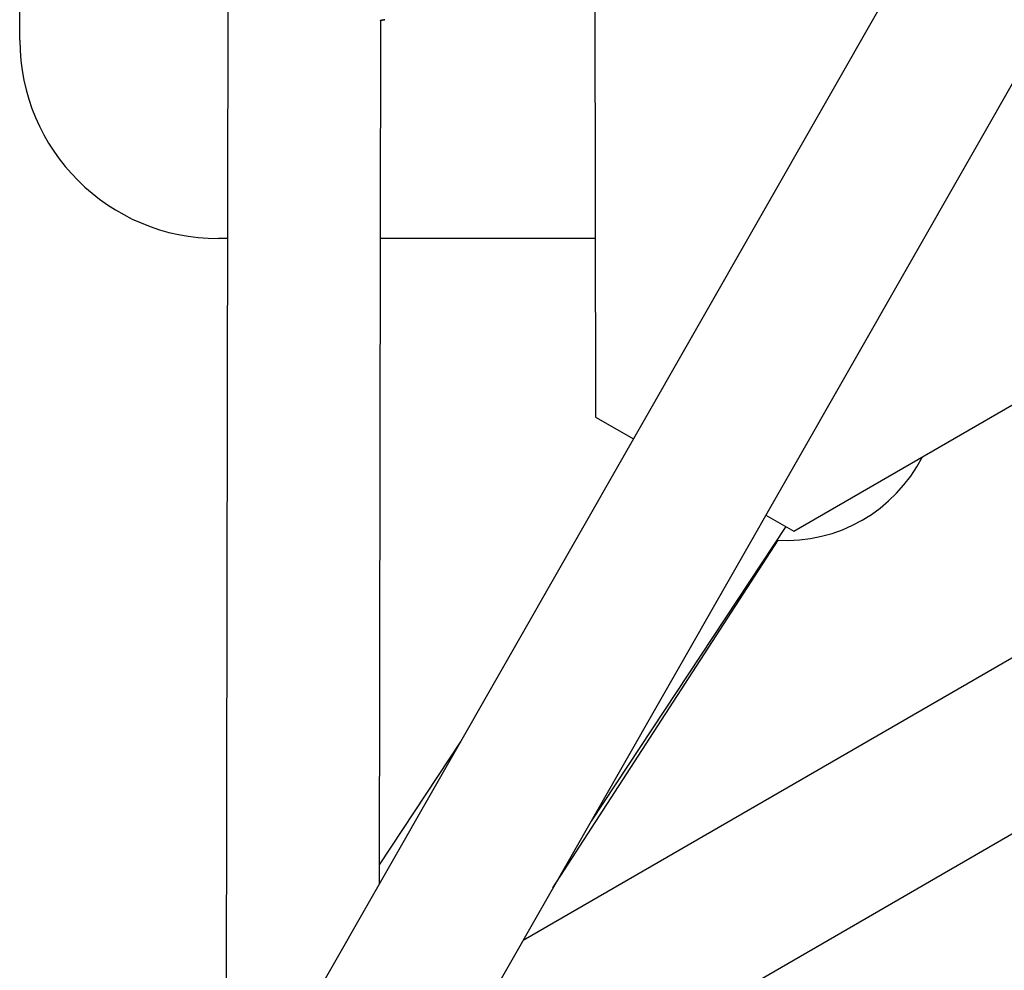
# Model space of a CAD drawing. Units: millimetres. Extents: x -544 to 17875, y 7 to 11525.
# Drawn here: x 1585 to 1714, y 2740 to 2865 of the extents above; entities that cross this region are included whole.
import ezdxf

# ---------------------------------------------------------------- set-up
doc = ezdxf.new("R2010")
doc.units = ezdxf.units.MM
doc.header["$MEASUREMENT"] = 0

msp = doc.modelspace()

# ---------------------------------------------------------------- linework, layer by layer
for p, q in [((1585.47, 2861.99), (1585.45, 3309.99)), ((1787.02, 3022.11), (1590.2, 2677.24)), ((1686.84, 2797.64), (2066.82, 3017.76)), ((1804.38, 3012.17), (1607.57, 2667.33)), ((1651.38, 2744.09), (2074.81, 2988.9)), ((1642.45, 2715.83), (2086.43, 2972.51)), ((1660.75, 2872.06), (1660.84, 2812.61)), ((1612.7, 2865.89), (1612.48, 2733.15)), ((1632.7, 2864.6), (1632.51, 2751.38)), ((1612.65, 2835.99), (1611.47, 2835.99)), ((1660.81, 2835.99), (1632.65, 2835.99)), ((1660.84, 2812.61), (1665.82, 2809.74)), ((1683.15, 2799.77), (1686.84, 2797.64)), ((1685.79, 2798.25), (1660.27, 2759.67)), ((1655.28, 2750.93), (1684.8, 2796.47)), ((1643.23, 2770.16), (1632.52, 2753.96))]:
    msp.add_line(p, q)
for centre, radius, start, end in [((1632.51, 2866.07), 1.5, 277.1364, 277.8892), ((1611.47, 2861.99), 26, 180.0027, 270.0027), ((1685.83, 2816.45), 20, 266.5174, 333.0752)]:
    msp.add_arc(centre, radius, start, end)
for major_axis, ratio, start_param, end_param in [((0.15, -1.49), 0.956697, 0.027893, 0.040049), ((0.21, -1.49), 0.003279, 6.27249, 6.282622)]:
    msp.add_ellipse((1632.51, 2866.07), major_axis=major_axis, ratio=ratio, start_param=start_param, end_param=end_param)
for points in [[(1632.7, 2864.58), (1632.7, 2864.58), (1632.71, 2864.58), (1632.71, 2864.58)], [(1633.25, 2864.66), (1633.07, 2864.63), (1632.9, 2864.61), (1632.72, 2864.58)]]:
    msp.add_open_spline(points, degree=3)
msp.add_open_spline([(1632.74, 2864.59), (1632.79, 2864.59), (1632.84, 2864.6), (1632.88, 2864.61), (1632.94, 2864.61), (1632.99, 2864.62), (1633.04, 2864.63), (1633.1, 2864.64), (1633.16, 2864.65), (1633.23, 2864.65)], degree=3, knots=[0.0000272029, 0.0000272029, 0.0000272029, 0.0000272029, 0.0001710717, 0.0001710717, 0.0001710717, 0.0003242669, 0.0003242669, 0.0003242669, 0.0005168548, 0.0005168548, 0.0005168548, 0.0005168548])

doc.saveas('drawing.dxf')
